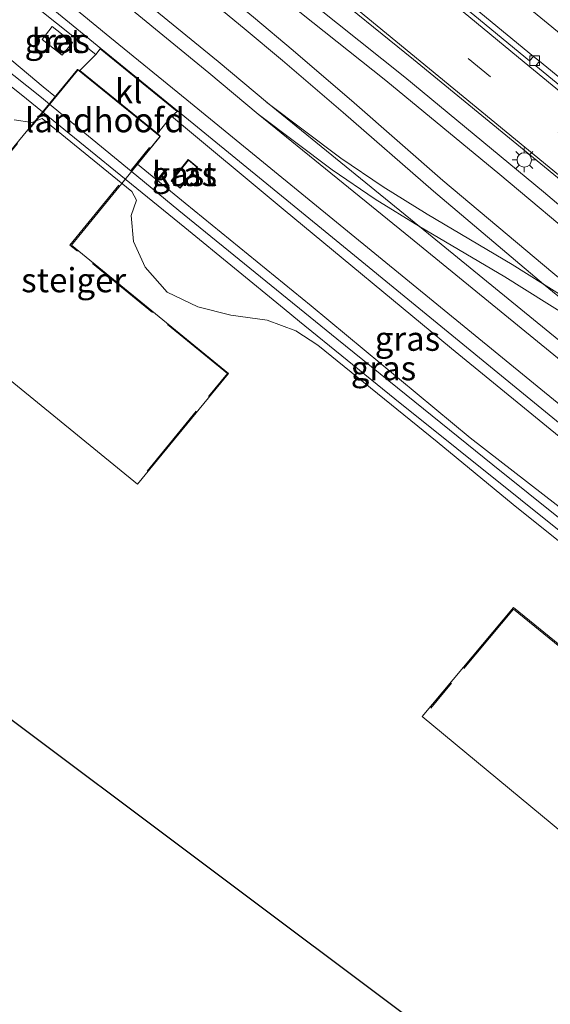
# Model space of a CAD drawing. Units: metres. Extents: x 250000 to 260010, y 587500 to 593753.
# Drawn here: x 258936 to 258990, y 593358 to 593459 of the extents above; entities that cross this region are included whole.
import ezdxf
from ezdxf.enums import TextEntityAlignment as Align

# ---------------------------------------------------------------- set-up
doc = ezdxf.new("R2010")
doc.units = ezdxf.units.M
doc.linetypes.add('IE-TERREINAFSCHEIDING', pattern=[10, 8, -2])
doc.linetypes.add('VW-3-9_STREEP', pattern=[12, 3, -9])
doc.layers.get('0').update_dxf_attribs({"lineweight": 25})
for name, color, linetype, lineweight in [('B-ME-GW-KRUINLIJN-L-B1', 93, 'Continuous', 18), ('B-ME-IE-GRASLAND-GV-B6', 93, 'Continuous', 18), ('B-ME-IE-MEUBILAIR_WEGMEUBILAIR-LICHTMAST-S-B1', 8, 'Continuous', 18), ('B-ME-IE-TERREINAFSCHEIDING-RASTERHEKWERK-L-B2', 8, 'IE-TERREINAFSCHEIDING', 18), ('B-ME-KG-KADASTRAAL-DAKRAND-L-B1', 13, 'Continuous', 18), ('B-ME-KG-KADASTRAAL-OPNAMEDTMGRENS-L-B1', 10, 'Continuous', 25), ('B-ME-KW-LANDHOOFD-GV-B6', 173, 'Continuous', 18), ('B-ME-KW-STEIGER-GV-B7', 213, 'Continuous', 18), ('B-ME-OB-BEKLEDING-GV-B6', 253, 'Continuous', 18), ('B-ME-OB-WATERLIJN-L-B1', 133, 'OB-WATERLIJN', 18), ('B-ME-OG-BEBOUWING-GV-B6', 173, 'Continuous', 18), ('B-ME-OG-WATER-GV-B6', 153, 'Continuous', 18), ('B-ME-SB-SPOOR-GV-B6', 253, 'Continuous', 18), ('B-ME-SB-SPOOR-L-B1', 253, 'Continuous', 18), ('B-ME-VH-VERH_SOORT-BETON-OVERIG-GV-B6', 8, 'IE-TERREINAFSCHEIDING-NATUURLIJK-HOUTWAL', 18), ('B-ME-VH-VERH_SOORT-BITUMEN-GV-B6', 8, 'IE-TERREINAFSCHEIDING-NATUURLIJK-HOUTWAL', 18), ('B-ME-VH-VERH_SOORT-KLINKERS-GV-B6', 8, 'IE-TERREINAFSCHEIDING-NATUURLIJK-HOUTWAL', 18), ('B-ME-VH-VERH_SOORT-TEGELS-GV-B6', 8, 'Continuous', 18), ('B-ME-VV-KOLK-S-B1', 8, 'Continuous', 18), ('B-ME-VW-MARKERING-39STREEP-015-L-B1', 255, 'VW-3-9_STREEP', 18), ('B-ME-VW-MARKERING-STREEP-015-L-B1', 7, 'Continuous', 18)]:
    doc.layers.add(name, color=color, linetype=linetype, lineweight=lineweight)
doc.styles.add('NLCS-ISO', font='NLCS-ISO.TTF')
doc.linetypes.add('IE-TERREINAFSCHEIDING-NATUURLIJK-HOUTWAL', pattern='A,7,-1.5,[67,NLCS.SHX,S=0.75,R=45,X=0,Y=0],-1.5,7,-1.5,[70,NLCS.SHX,S=0.75,R=0,X=0,Y=0],-1.5', length=20)
doc.linetypes.add('OB-WATERLIJN', pattern='A,10,[32,NLCS.SHX,S=2,R=0,X=0,Y=0],-12', length=22)

# ---------------------------------------------------------------- blocks, each defined once
blk = doc.blocks.new('kolk')
blk.add_lwpolyline([(-0.5, -0.5), (0.5, -0.5), (0.5, 0.5), (-0.5, 0.5)], close=True)
blk = doc.blocks.new('lantaarnpaal')
for p, q in [((0, 0.75), (0, 1.25)), ((-0.75, 0), (-1.25, 0)), ((-0.88, 0.88), (-0.53, 0.53)), ((0.53, 0.53), (0.88, 0.88)), ((0.75, 0), (1.25, 0)), ((-0.53, -0.53), (-0.88, -0.88)), ((0, -0.75), (0, -1.25)), ((0.53, -0.53), (0.88, -0.88))]:
    blk.add_line(p, q)
blk.add_circle((0, 0), 0.75)

msp = doc.modelspace()

# ---------------------------------------------------------------- linework, layer by layer
at = {"layer": 'B-ME-GW-KRUINLIJN-L-B1'}
for points in [[(258838.89, 593538.17, 2), (258849.88, 593528.72, 1.6), (258868.17, 593512.71, 1.64), (258884.82, 593498.41, 1.65), (258897.83, 593486.83, 1.65), (258914.24, 593472.82, 1.73), (258929.26, 593459.63, 1.7), (258937.93, 593452.38, 1.66), (258939.2, 593451.34, 1.67)], [(258947.66, 593444.39, 1.75), (258952.59, 593440.34, 1.8), (258965.61, 593429.73, 1.69), (258982.04, 593416.1, 1.63), (258994, 593406.84, 1.72), (258998.64, 593403.76, 1.86), (258999.16, 593403.36, 1.87)]]:
    msp.add_polyline3d(points, dxfattribs=at)
at = {"layer": 'B-ME-IE-GRASLAND-GV-B6'}
for points in [[(259019.9, 593434.57, 1.97), (259002.71, 593448.56, 1.96), (258985.16, 593462.97, 1.94), (258966.43, 593478.36, 1.93), (258947.98, 593493.67, 1.92), (258928.26, 593509.96, 1.92), (258910.2, 593524.69, 1.92), (258893.58, 593538.23, 1.83), (258895.53, 593541.05, 1.84), (258896.51, 593540.23, 1.84), (258896.78, 593540.57, 1.84), (258898.85, 593537.89, 1.87), (258903.44, 593532.23, 1.89), (258915.61, 593522.3, 1.93), (258937.13, 593504.59, 1.77), (258958.65, 593486.91, 1.85), (258985.77, 593464.73, 1.84), (259014.02, 593441.6, 1.8), (259022.48, 593434.71, 1.91), (259019.9, 593434.57, 1.97)], [(258838.25, 593538.72, 2.03), (258839.56, 593540.52, 1.92), (258844.74, 593536.34, 1.73), (258866.24, 593518.05, 1.77), (258887.3, 593501, 1.74), (258904.29, 593487.2, 1.73), (258925.05, 593470.31, 1.72), (258943.36, 593455.71, 1.92), (258941.7, 593454.06, 2.07), (258941.52, 593454.15, 2.07), (258939.2, 593451.34, 1.67), (258937.93, 593452.38, 1.66), (258929.26, 593459.63, 1.7), (258914.24, 593472.82, 1.73), (258897.83, 593486.83, 1.65), (258884.82, 593498.41, 1.65), (258868.17, 593512.71, 1.64), (258849.88, 593528.72, 1.6), (258838.89, 593538.17, 2), (258838.25, 593538.72, 2.03)], [(258838.89, 593538.17, 2), (258849.88, 593528.72, 1.6), (258868.17, 593512.71, 1.64), (258884.82, 593498.41, 1.65), (258897.83, 593486.83, 1.65), (258914.24, 593472.82, 1.73), (258929.26, 593459.63, 1.7), (258937.93, 593452.38, 1.66), (258939.2, 593451.34, 1.67), (258938.57, 593450.59, 1.42), (258937.74, 593451.27, 1.41), (258923.09, 593462.93, 1.41), (258904.7, 593478.18, 1.42), (258887.47, 593492.43, 1.36), (258869.73, 593507.19, 1.43), (258851.31, 593522.57, 1.41), (258836.41, 593534.98, 1.5), (258838.89, 593538.17, 2)], [(258938.84, 593458.61, 1.84), (258937.81, 593457.27, 1.82), (258939.89, 593455.64, 1.82), (258940.94, 593456.96, 1.84), (258938.84, 593458.61, 1.84)], [(258947.66, 593444.39, 1.75), (258950, 593447.27, 2.1), (258949.75, 593447.53, 2.11), (258951.2, 593449.32, 1.91), (258962.74, 593439.72, 1.73), (258980.11, 593425.34, 1.75), (258996.72, 593411.77, 1.8), (259003.48, 593406.47, 2.04), (259000.96, 593405.46, 2.09), (258999.16, 593403.36, 1.87), (258998.64, 593403.76, 1.86), (258994, 593406.84, 1.72), (258982.04, 593416.1, 1.63), (258965.61, 593429.73, 1.69), (258952.59, 593440.34, 1.8), (258947.66, 593444.39, 1.75)], [(258947.02, 593443.64, 1.43), (258947.66, 593444.39, 1.75), (258952.59, 593440.34, 1.8), (258965.61, 593429.73, 1.69), (258982.04, 593416.1, 1.63), (258994, 593406.84, 1.72), (258998.64, 593403.76, 1.86), (258999.16, 593403.36, 1.87), (258998.23, 593402.19, 1.42), (258995.18, 593404.65, 1.42), (258984.39, 593413.3, 1.42), (258968.26, 593426.33, 1.44), (258951.95, 593439.59, 1.44), (258947.02, 593443.64, 1.43)], [(258952.08, 593441.88, 1.92), (258953.87, 593444.07, 1.92), (258952.92, 593444.85, 1.92), (258951.14, 593442.64, 1.92), (258952.08, 593441.88, 1.92)]]:
    msp.add_polyline3d(points, dxfattribs=at)
at = {"layer": 'B-ME-IE-TERREINAFSCHEIDING-RASTERHEKWERK-L-B2'}
msp.add_line((258923.84, 593432.6, 1.99), (258941.49, 593454.06, 2.11), dxfattribs=at)
for points in [[(258948.67, 593412.66, 1.95), (258956.96, 593422.74, 2.09), (258940.68, 593436.02, 1.99), (258948.9, 593446.09, 2.18)], [(259000.57, 593404.96, 2.08), (258991.86, 593394.07, 1.92), (258986.53, 593398.41, 1.92), (258977.97, 593388.17, 1.84)]]:
    msp.add_polyline3d(points, dxfattribs=at)
at = {"layer": 'B-ME-KG-KADASTRAAL-DAKRAND-L-B1'}
msp.add_polyline3d([(258951.21, 593442.65, 4.3), (258952.08, 593441.95, 4.32), (258953.8, 593444.06, 4.32), (258952.93, 593444.78, 4.32), (258951.21, 593442.65, 4.3)], dxfattribs=at)
at = {"layer": 'B-ME-KG-KADASTRAAL-OPNAMEDTMGRENS-L-B1'}
msp.add_polyline3d([(258999.39, 593338.44, 0.76), (258776.75, 593505.29, 0.76), (258724.47, 593559.47, 0.76)], dxfattribs=at)
at = {"layer": 'B-ME-KW-LANDHOOFD-GV-B6'}
msp.add_polyline3d([(258939.2, 593451.34, 1.67), (258941.52, 593454.15, 2.07), (258941.7, 593454.06, 2.07), (258949.75, 593447.53, 2.11), (258950, 593447.27, 2.1), (258947.66, 593444.39, 1.75), (258947.02, 593443.64, 1.43), (258938.57, 593450.59, 1.42), (258939.2, 593451.34, 1.67)], dxfattribs=at)
at = {"layer": 'B-ME-KW-STEIGER-GV-B7'}
for points in [[(258957.09, 593422.76, 1.91), (258947.67, 593411.3, 1.88), (258922.84, 593431.57, 1.87), (258941.49, 593454.17, 1.99), (258950.01, 593447.25, 2.03), (258940.87, 593436.02, 1.91), (258957.09, 593422.76, 1.91)], [(259009.4, 593398.65, 2.08), (259001.95, 593389.18, 1.99), (259011.14, 593381.48, 1.99), (259009.77, 593379.75, 1.99), (259011.34, 593378.58, 1.99), (259001.75, 593366.88, 1.79), (258977.1, 593387.29, 1.83), (258986.52, 593398.55, 1.92), (258991.85, 593394.21, 1.92), (259000.86, 593405.48, 2.09), (259009.14, 593398.87, 2.09), (259009.4, 593398.65, 2.08)]]:
    msp.add_polyline3d(points, dxfattribs=at)
at = {"layer": 'B-ME-OB-BEKLEDING-GV-B6'}
for points in [[(258851.31, 593522.57, 1.41), (258869.73, 593507.19, 1.43), (258887.47, 593492.43, 1.36), (258904.7, 593478.18, 1.42), (258923.09, 593462.93, 1.41), (258937.74, 593451.27, 1.41), (258938.57, 593450.59, 1.42), (258947.02, 593443.64, 1.43), (258951.95, 593439.59, 1.44), (258968.26, 593426.33, 1.44), (258984.39, 593413.3, 1.42), (258995.18, 593404.65, 1.42), (258998.23, 593402.19, 1.42), (259006.73, 593395.33, 1.42), (259007.63, 593394.6, 1.42), (259017.49, 593386.14, 1.45)], [(259017.49, 593386.14, 1.45), (259017.06, 593384.89, 1.3), (259006.95, 593393.31, 1.31), (258993.65, 593404.59, 1.3), (258974.25, 593420.13, 1.31), (258964.4, 593428.13, 1.29), (258962.84, 593429.41, 1.29), (258952.55, 593437.82, 1.31), (258936.22, 593451.13, 1.35), (258920.24, 593463.94, 1.29), (258903.04, 593478.26, 1.32), (258884.29, 593493.69, 1.33), (258867.97, 593507.49, 1.34), (258854.7, 593518.33, 1.33)], [(258854.7, 593518.33, 1.33), (258867.97, 593507.49, 1.34), (258884.29, 593493.69, 1.33), (258903.04, 593478.26, 1.32), (258920.24, 593463.94, 1.29), (258936.22, 593451.13, 1.35), (258952.55, 593437.82, 1.31), (258962.84, 593429.41, 1.29), (258964.4, 593428.13, 1.29), (258974.25, 593420.13, 1.31), (258993.65, 593404.59, 1.3), (259006.95, 593393.31, 1.31), (259017.06, 593384.89, 1.3)], [(259017.06, 593384.89, 1.3), (259016.21, 593382.89, 0.76), (259012.05, 593387.36, 0.76), (259006.21, 593392.91, 0.76), (258996.87, 593400.9, 0.76), (258986.48, 593409.2, 0.76), (258978.65, 593415.7, 0.76), (258966.32, 593425.66, 0.76), (258964.04, 593427.16, 0.76), (258961.08, 593428.24, 0.76), (258957.33, 593428.77, 0.76), (258953.91, 593429.65, 0.76), (258950.75, 593431.14, 0.76), (258948.48, 593433.72, 0.76), (258947.27, 593436.4, 0.76), (258947.03, 593439.08, 0.76), (258947.56, 593440.66, 0.76), (258947.09, 593441.56, 0.76), (258937.81, 593449.11, 0.76), (258936.76, 593448.69, 0.76), (258934.93, 593448.94, 0.76)]]:
    msp.add_polyline3d(points, dxfattribs=at)
at = {"layer": 'B-ME-OB-WATERLIJN-L-B1'}
msp.add_polyline3d([(259016.21, 593382.89, 0.76), (259012.05, 593387.36, 0.76), (259006.21, 593392.91, 0.76), (258996.87, 593400.9, 0.76), (258986.48, 593409.2, 0.76), (258978.65, 593415.7, 0.76), (258966.32, 593425.66, 0.76), (258964.04, 593427.16, 0.76), (258961.08, 593428.24, 0.76), (258957.33, 593428.77, 0.76), (258953.91, 593429.65, 0.76), (258950.75, 593431.14, 0.76), (258948.48, 593433.72, 0.76), (258947.27, 593436.4, 0.76), (258947.03, 593439.08, 0.76), (258947.56, 593440.66, 0.76), (258947.09, 593441.56, 0.76), (258937.81, 593449.11, 0.76), (258936.76, 593448.69, 0.76), (258934.93, 593448.94, 0.76)], dxfattribs=at)
at = {"layer": 'B-ME-OG-BEBOUWING-GV-B6'}
msp.add_polyline3d([(258953.87, 593444.07, 1.92), (258952.08, 593441.88, 1.92), (258951.14, 593442.64, 1.92), (258952.92, 593444.85, 1.92), (258953.87, 593444.07, 1.92)], dxfattribs=at)
at = {"layer": 'B-ME-OG-WATER-GV-B6'}
for points in [[(259016.21, 593382.89, 0.76), (258999.39, 593338.44, 0.76), (258776.75, 593505.29, 0.76)], [(258934.93, 593448.94, 0.76), (258936.76, 593448.69, 0.76), (258937.81, 593449.11, 0.76), (258947.09, 593441.56, 0.76), (258947.56, 593440.66, 0.76), (258947.03, 593439.08, 0.76), (258947.27, 593436.4, 0.76), (258948.48, 593433.72, 0.76), (258950.75, 593431.14, 0.76), (258953.91, 593429.65, 0.76), (258957.33, 593428.77, 0.76), (258961.08, 593428.24, 0.76), (258964.04, 593427.16, 0.76), (258966.32, 593425.66, 0.76), (258978.65, 593415.7, 0.76), (258986.48, 593409.2, 0.76), (258996.87, 593400.9, 0.76), (259006.21, 593392.91, 0.76), (259012.05, 593387.36, 0.76), (259016.21, 593382.89, 0.76)]]:
    msp.add_polyline3d(points, dxfattribs=at)
at = {"layer": 'B-ME-SB-SPOOR-GV-B6'}
for points in [[(259027.08, 593411.73, 1.8), (259019.79, 593392.28, 1.86), (259013.16, 593398.07, 1.85), (259009.96, 593401.23, 1.97), (259010.31, 593401.93, 1.97), (259004.02, 593407.1, 1.99), (259003.48, 593406.47, 2.04), (258996.72, 593411.77, 1.8), (258980.11, 593425.34, 1.75), (258962.74, 593439.72, 1.73), (258951.2, 593449.32, 1.91), (258951.77, 593449.83, 1.92), (258943.82, 593456.28, 1.92), (258943.36, 593455.71, 1.92), (258925.05, 593470.31, 1.72), (258904.29, 593487.2, 1.73), (258887.3, 593501, 1.74), (258866.24, 593518.05, 1.77), (258844.74, 593536.34, 1.73)], [(258916.78, 593503.81, 1.88), (258940.31, 593484.69, 1.89), (258954.22, 593473.12, 1.93), (258954.23, 593470.39, 1.95), (258953.88, 593468.89, 1.95), (258962.01, 593462.22, 1.92), (258963.59, 593462.72, 1.91), (258966.31, 593463.23, 1.95), (258976.21, 593455.18, 1.95), (258996.4, 593438.63, 1.98), (259014.87, 593423.41, 1.98), (259014.7, 593419.96, 2.04), (259020.8, 593414.74, 2.02), (259022.69, 593415.14, 2), (259027.08, 593411.73, 1.8)]]:
    msp.add_polyline3d(points, dxfattribs=at)
at = {"layer": 'B-ME-SB-SPOOR-L-B1'}
msp.add_line((259006.1, 593418.39, 1.83), (258989.62, 593431.99, 1.91), dxfattribs=at)
for points in [[(259020.97, 593395.25, 1.77), (259011.29, 593403.13, 1.97), (259005.01, 593408.31, 1.99), (258991.81, 593419.13, 1.84), (258969.01, 593437.77, 1.81), (258952.77, 593451.04, 1.92), (258944.81, 593457.5, 1.92), (258925.2, 593473.59, 1.73), (258900.08, 593494.2, 1.73), (258877.18, 593512.88, 1.74), (258856.59, 593529.75, 1.74), (258840.6, 593542.84, 1.9), (258834.11, 593548.15, 1.92), (258818.99, 593560.6, 1.72), (258799.84, 593576.2, 1.78), (258777.05, 593594.81, 1.76), (258765.68, 593604.11, 1.97), (258764.23, 593605.32, 1.97), (258749.15, 593617.78, 1.79)], [(259020.44, 593393.7, 1.72), (259010.33, 593401.98, 1.97), (259004.06, 593407.15, 1.99), (258987.56, 593420.66, 1.83), (258967.44, 593437.12, 1.81), (258951.82, 593449.88, 1.92), (258943.87, 593456.34, 1.92), (258922.53, 593473.84, 1.73), (258903.35, 593489.57, 1.73), (258887.23, 593502.75, 1.73), (258870.89, 593516.09, 1.74), (258854.3, 593529.68, 1.75), (258839.65, 593541.68, 1.9), (258833.16, 593547, 1.92), (258819.18, 593558.5, 1.73), (258796.66, 593576.85, 1.77)], [(259007.05, 593419.55, 1.83), (258990.58, 593433.14, 1.91), (258979.24, 593442.7, 1.84), (258970.05, 593450.73, 1.83), (258963.76, 593456.11, 1.83), (258959.67, 593459.56, 1.91), (258951.7, 593466.12, 1.91), (258937.51, 593477.8, 1.8), (258924.43, 593488.48, 1.81), (258913.03, 593497.76, 1.79), (258894.98, 593512.41, 1.71), (258882.2, 593522.95, 1.69), (258868.71, 593534.13, 1.68), (258858.3, 593542.69, 1.77), (258849.48, 593549.92, 1.87), (258848.26, 593550.93, 1.91), (258840.22, 593557.5, 1.94), (258839.93, 593557.75, 1.93), (258835.17, 593561.67, 1.72), (258830.4, 593565.5, 1.77), (258824.45, 593570.07, 1.77), (258815.78, 593576.03, 1.76)], [(258989.62, 593431.99, 1.91), (258978.26, 593441.57, 1.84), (258968.94, 593449.71, 1.83), (258962.64, 593455.09, 1.83), (258958.71, 593458.41, 1.91), (258950.74, 593464.96, 1.91), (258939.18, 593474.5, 1.8), (258918.28, 593491.57, 1.81), (258891.47, 593513.32, 1.7), (258866.47, 593534.04, 1.68), (258848.53, 593548.77, 1.87), (258846.93, 593550.09, 1.93), (258839.87, 593555.81, 1.93), (258839.25, 593556.36, 1.94), (258831.52, 593562.74, 1.77), (258823.57, 593568.86, 1.77), (258814.96, 593574.77, 1.76)], [(259035.24, 593402.89, 1.92), (259026.53, 593410.01, 1.84), (259020.76, 593414.69, 2.02), (259014.64, 593419.9, 2.04), (259001.8, 593431.22, 1.86), (258989.63, 593441.53, 1.84), (258975.31, 593453.36, 1.86), (258963.59, 593462.72, 1.91), (258954.23, 593470.39, 1.95), (258947.72, 593475.77, 1.77), (258917.82, 593500.54, 1.77), (258909.04, 593507.34, 1.76), (258895.61, 593518.43, 1.79), (258882.33, 593529.38, 1.74), (258875.43, 593535.08, 1.73), (258869.55, 593539.68, 1.73), (258863.99, 593543.91, 1.75)], [(259025.82, 593408.6, 1.82), (259019.8, 593413.53, 2.02), (259013.66, 593418.76, 2.04), (259002.57, 593428.54, 1.89), (258994.31, 593435.59, 1.85), (258985.11, 593443.32, 1.84), (258973.32, 593453.03, 1.86), (258961.94, 593462.13, 1.92), (258953.85, 593468.77, 1.95), (258953.28, 593469.23, 1.95), (258946.2, 593475.08, 1.77), (258917.02, 593499.25, 1.77), (258907.32, 593506.81, 1.76), (258894.23, 593517.62, 1.79), (258881.15, 593528.4, 1.74), (258874.33, 593534.03, 1.73), (258868.93, 593538.26, 1.73), (258862.83, 593542.89, 1.75)], [(258856.92, 593536.2, 1.73), (258872.3, 593523.55, 1.69), (258887.22, 593511.32, 1.68), (258899.09, 593501.58, 1.68), (258916.11, 593487.63, 1.7), (258930.44, 593475.89, 1.73), (258948.02, 593461.53, 1.92), (258956, 593454.99, 1.9), (258961.1, 593450.71, 1.67), (258976.82, 593437.94, 1.78), (258992.53, 593425.12, 1.84), (259008.28, 593412.24, 1.98), (259014.52, 593407.09, 1.87), (259022.79, 593400.27, 1.73)], [(259022.13, 593398.63, 1.73), (259013.58, 593405.92, 1.97), (259007.36, 593411.06, 1.99), (258992.01, 593423.61, 1.85), (258975.87, 593436.77, 1.78), (258960.15, 593449.55, 1.67), (258955.05, 593453.83, 1.9), (258947.07, 593460.37, 1.92), (258927.51, 593476.34, 1.71), (258900.54, 593498.46, 1.68), (258873.65, 593520.5, 1.69), (258856.6, 593534.53, 1.72)], [(259024.67, 593405.37, 1.77), (259017.64, 593410.89, 1.94), (259011.48, 593416.03, 1.99), (259007.02, 593419.57, 1.83), (258998.67, 593426.02, 1.86), (258993.11, 593429.81, 1.87), (258989.62, 593431.99, 1.91), (258986.4, 593434, 1.86), (258977.59, 593439.22, 1.78), (258973.06, 593442.02, 1.79), (258968.67, 593445, 1.73), (258961.05, 593450.75, 1.67)], [(259023.84, 593403.44, 1.69), (259016.69, 593409.73, 1.94), (259010.53, 593414.87, 1.99), (259006.1, 593418.39, 1.83), (258997.79, 593424.81, 1.86), (258992.29, 593428.55, 1.87), (258985.62, 593432.72, 1.86), (258976.82, 593437.94, 1.78), (258972.24, 593440.76, 1.79), (258967.8, 593443.78, 1.73), (258960.15, 593449.55, 1.67)]]:
    msp.add_polyline3d(points, dxfattribs=at)
at = {"layer": 'B-ME-VH-VERH_SOORT-BETON-OVERIG-GV-B6'}
msp.add_polyline3d([(258940.94, 593456.96, 1.84), (258939.89, 593455.64, 1.82), (258937.81, 593457.27, 1.82), (258938.84, 593458.61, 1.84), (258940.94, 593456.96, 1.84)], dxfattribs=at)
at = {"layer": 'B-ME-VH-VERH_SOORT-BITUMEN-GV-B6'}
for points in [[(259030.35, 593420.32, 1.83), (259027.08, 593411.73, 1.8), (259022.69, 593415.14, 2), (259024.42, 593415.55, 1.98), (259014.87, 593423.41, 1.98), (258996.4, 593438.63, 1.98), (258976.21, 593455.18, 1.95), (258966.31, 593463.23, 1.95), (258954.22, 593473.12, 1.93), (258940.31, 593484.69, 1.89), (258916.78, 593503.81, 1.88)], [(258930.67, 593502.38, 1.88), (258936.87, 593497.32, 1.86), (258937.22, 593497.77, 1.84), (258938.15, 593497, 1.84), (258937.78, 593496.53, 1.87), (258954.01, 593483.26, 1.87), (258954.34, 593483.7, 1.84), (258955.2, 593483.02, 1.84), (258954.84, 593482.52, 1.88), (258971.13, 593469.16, 1.9), (258971.48, 593469.62, 1.84), (258972.27, 593468.98, 1.84), (258971.82, 593468.54, 1.9), (258988.19, 593455.07, 1.9), (258988.58, 593455.51, 1.84), (258989.22, 593455.03, 1.84), (258988.85, 593454.54, 1.93), (259005.23, 593441.09, 1.96), (259005.62, 593441.59, 1.92), (259006.22, 593441.16, 1.92), (259005.84, 593440.62, 1.94), (259013.16, 593434.39, 1.99), (259030.35, 593420.32, 1.83)]]:
    msp.add_polyline3d(points, dxfattribs=at)
at = {"layer": 'B-ME-VH-VERH_SOORT-KLINKERS-GV-B6'}
for points in [[(258988.58, 593455.51, 1.84), (258988.19, 593455.07, 1.9), (258971.82, 593468.54, 1.9), (258972.27, 593468.98, 1.84), (258988.58, 593455.51, 1.84)], [(258941.7, 593454.06, 2.07), (258943.36, 593455.71, 1.92), (258943.82, 593456.28, 1.92), (258951.77, 593449.83, 1.92), (258951.2, 593449.32, 1.91), (258949.75, 593447.53, 2.11), (258941.7, 593454.06, 2.07)], [(259005.62, 593441.59, 1.92), (259005.23, 593441.09, 1.96), (258988.85, 593454.54, 1.93), (258989.22, 593455.03, 1.84), (259005.62, 593441.59, 1.92)]]:
    msp.add_polyline3d(points, dxfattribs=at)
at = {"layer": 'B-ME-VH-VERH_SOORT-TEGELS-GV-B6'}
msp.add_polyline3d([(258928.26, 593509.96, 1.92), (258947.98, 593493.67, 1.92), (258966.43, 593478.36, 1.93), (258985.16, 593462.97, 1.94), (259002.71, 593448.56, 1.96), (259019.9, 593434.57, 1.97), (259014.2, 593434.48, 1.97), (259006.22, 593441.16, 1.92), (259005.62, 593441.59, 1.92), (258989.22, 593455.03, 1.84), (258988.58, 593455.51, 1.84), (258972.27, 593468.98, 1.84), (258971.48, 593469.62, 1.84), (258955.2, 593483.02, 1.84), (258954.34, 593483.7, 1.84), (258938.15, 593497, 1.84), (258937.22, 593497.77, 1.84), (258931.09, 593502.83, 1.84)], dxfattribs=at)
at = {"layer": 'B-ME-VW-MARKERING-39STREEP-015-L-B1'}
msp.add_polyline3d([(259028.9, 593416.51, 1.95), (259022.41, 593421.99, 2.05), (259002.74, 593438.22, 1.97), (258973.84, 593461.85, 1.96), (258948.7, 593482.62, 1.98), (258927.76, 593499.79, 1.98), (258910.53, 593513.84, 1.86), (258899.9, 593522.5, 1.88)], dxfattribs=at)
at = {"layer": 'B-ME-VW-MARKERING-STREEP-015-L-B1'}
for points in [[(259014.81, 593432.6, 1.97), (258987.64, 593454.92, 1.92), (258962.4, 593475.74, 1.93), (258941.63, 593492.83, 1.93), (258923.81, 593507.35, 1.83), (258905.25, 593522.48, 1.82), (258892.42, 593532.95, 1.83), (258880.42, 593542.8, 1.88), (258876.54, 593545.87, 1.88), (258874.71, 593547.56, 1.86), (258860.7, 593558.77, 1.87), (258849.78, 593567.59, 1.92), (258839.04, 593575.68, 1.89), (258828.88, 593583.18, 1.89), (258816.88, 593591.34, 1.87), (258797.22, 593604.29, 1.87), (258780.39, 593615.15, 1.92), (258778.19, 593616.65, 1.92), (258769.27, 593622.4, 1.88), (258762.62, 593626.8, 1.88), (258755.17, 593632.02, 1.88)], [(259027.67, 593413.3, 2.03), (259016.42, 593422.61, 1.96), (258996.58, 593438.83, 1.93), (258967.99, 593462.34, 1.93), (258949.96, 593477.15, 1.93), (258933.79, 593490.48, 1.93), (258917.11, 593504.15, 1.89), (258903.11, 593515.67, 1.89), (258895.01, 593522.12, 1.89), (258883.84, 593531.38, 1.86), (258870.78, 593541.97, 1.85), (258857.94, 593552.36, 1.87), (258847.78, 593560.56, 1.98), (258839.92, 593566.68, 1.97), (258831.87, 593572.6, 1.87), (258824.5, 593577.94, 1.87), (258816.08, 593583.79, 1.87), (258800.52, 593594.04, 1.91), (258785.74, 593603.67, 1.88), (258783.15, 593605.31, 1.91), (258772.56, 593612.31, 1.9), (258760.17, 593620.39, 1.89), (258752.47, 593625.63, 1.85)]]:
    msp.add_polyline3d(points, dxfattribs=at)

# ---------------------------------------------------------------- block references
at = {"layer": 'B-ME-IE-MEUBILAIR_WEGMEUBILAIR-LICHTMAST-S-B1', "rotation": 90}
msp.add_blockref('lantaarnpaal', (258987.64, 593444.81, 1.87), dxfattribs=at)
at = {"layer": 'B-ME-VV-KOLK-S-B1', "rotation": 90}
msp.add_blockref('kolk', (258988.73, 593455.08, 1.89), dxfattribs=at)

# ---------------------------------------------------------------- texts
at = {"layer": 'B-ME-IE-GRASLAND-GV-B6', "ltscale": 0.2, "style": 'NLCS-ISO'}
for p in [(258939.38, 593457.12), (258952.51, 593443.36), (258975.57, 593426.34), (258973.09, 593423.29)]:
    msp.add_text('gras', height=2.5, dxfattribs=at).set_placement(p, align=Align.MIDDLE_CENTER)
at = {"layer": 'B-ME-KW-LANDHOOFD-GV-B6', "ltscale": 0.2, "style": 'NLCS-ISO'}
msp.add_text('landhoofd', height=2.5, dxfattribs=at).set_placement((258944.3, 593448.92), align=Align.MIDDLE_CENTER)
at = {"layer": 'B-ME-KW-STEIGER-GV-B7', "ltscale": 0.2, "style": 'NLCS-ISO'}
msp.add_text('steiger', height=2.5, dxfattribs=at).set_placement((258941.08, 593432.39), align=Align.MIDDLE_CENTER)
at = {"layer": 'B-ME-OG-BEBOUWING-GV-B6', "ltscale": 0.2, "style": 'NLCS-ISO'}
msp.add_text('kast', height=2.5, dxfattribs=at).set_placement((258952.51, 593443.36), align=Align.MIDDLE_CENTER)
at = {"layer": 'B-ME-VH-VERH_SOORT-BETON-OVERIG-GV-B6', "ltscale": 0.2, "style": 'NLCS-ISO'}
msp.add_text('bet', height=2.5, dxfattribs=at).set_placement((258939.37, 593457.12), align=Align.MIDDLE_CENTER)
at = {"layer": 'B-ME-VH-VERH_SOORT-KLINKERS-GV-B6', "ltscale": 0.2, "style": 'NLCS-ISO'}
msp.add_text('kl', height=2.5, dxfattribs=at).set_placement((258946.76, 593451.92), align=Align.MIDDLE_CENTER)

doc.saveas('drawing.dxf')
